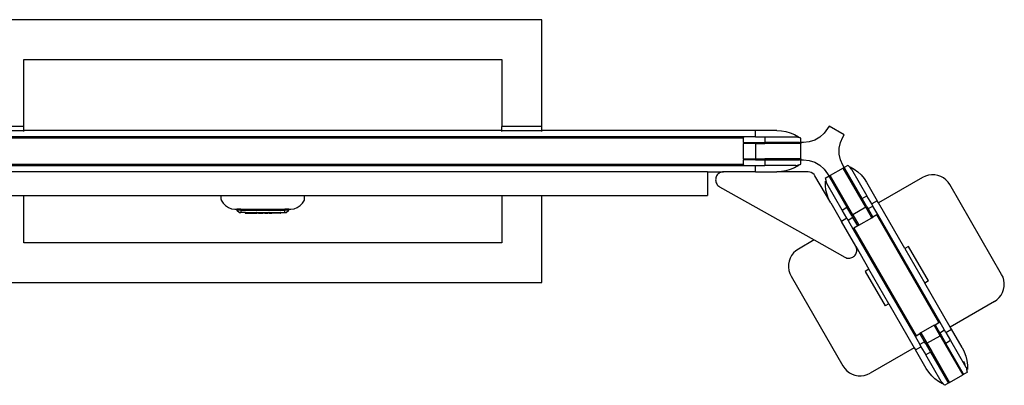
# Model space of a CAD drawing. Extents: x -7697 to 8873, y -6326 to 5459.
# Drawn here: x -4344 to -3109, y -1926 to -1467 of the extents above; entities that cross this region are included whole.
import ezdxf

# ---------------------------------------------------------------- set-up
doc = ezdxf.new("R2010")
doc.units = 0
doc.layers.get('0').update_dxf_attribs({"linetype": 'CONTINUOUS'})

msp = doc.modelspace()

# ---------------------------------------------------------------- linework, layer by layer
for p, q in [((-3689.4, -1467), (-4389.4, -1467)), ((-3689.4, -1601), (-3689.4, -1467)), ((-4339.4, -1517), (-3739.4, -1517)), ((-4339.4, -1601), (-4339.4, -1517)), ((-3739.4, -1517), (-3739.4, -1601)), ((-4339.4, -1601), (-4389.4, -1601)), ((-4339.4, -1606), (-4339.4, -1601)), ((-3739.4, -1606), (-3739.4, -1601)), ((-3689.4, -1601), (-3739.4, -1601)), ((-3689.4, -1606), (-3689.4, -1601)), ((-3330.7, -1603.5), (-3335, -1609.4)), ((-3329, -1600.5), (-3330.7, -1603.5)), ((-3309.9, -1611.5), (-3329, -1600.5)), ((-4389.4, -1606), (-4339.4, -1606)), ((-4339.4, -1614), (-4389.4, -1614)), ((-4339.4, -1614.6), (-4389.4, -1614.6)), ((-4389.4, -1614.7), (-4339.4, -1614.7)), ((-4339.4, -1615.6), (-4389.4, -1615.6)), ((-4339.4, -1607.3), (-4339.4, -1606)), ((-3739.4, -1606), (-4339.4, -1606)), ((-4339.4, -1614.6), (-4339.4, -1614)), ((-3739.4, -1614), (-4339.4, -1614)), ((-4339.4, -1614.7), (-4339.4, -1614.6)), ((-3739.4, -1614.6), (-4339.4, -1614.6)), ((-4339.4, -1615.6), (-4339.4, -1614.7)), ((-4339.4, -1614.7), (-3739.4, -1614.7)), ((-3739.4, -1615.6), (-4339.4, -1615.6)), ((-3739.4, -1607.3), (-3739.4, -1606)), ((-3739.4, -1606), (-3689.4, -1606)), ((-3739.4, -1614), (-3739.4, -1614.6)), ((-3689.4, -1614), (-3739.4, -1614)), ((-3739.4, -1614.6), (-3739.4, -1614.7)), ((-3689.4, -1614.6), (-3739.4, -1614.6)), ((-3739.4, -1614.7), (-3739.4, -1615.6)), ((-3739.4, -1614.7), (-3689.4, -1614.7)), ((-3689.4, -1615.6), (-3739.4, -1615.6)), ((-3421.4, -1606), (-3689.4, -1606)), ((-3689.4, -1607.3), (-3689.4, -1606)), ((-3689.4, -1614.6), (-3689.4, -1614)), ((-3436.4, -1614), (-3689.4, -1614)), ((-3689.4, -1614.7), (-3689.4, -1614.6)), ((-3436.4, -1614.6), (-3689.4, -1614.6)), ((-3689.4, -1615.6), (-3689.4, -1614.7)), ((-3689.4, -1614.7), (-3436.4, -1614.7)), ((-3436.4, -1615.6), (-3689.4, -1615.6)), ((-3436.4, -1614.6), (-3436.4, -1614)), ((-3421.4, -1614), (-3436.4, -1614)), ((-3436.4, -1614.6), (-3436.4, -1614.7)), ((-3436.4, -1615.6), (-3436.4, -1614.7)), ((-3436.4, -1621), (-3436.4, -1615.6)), ((-3394.5, -1606), (-3421.4, -1606)), ((-3421.4, -1614), (-3421.4, -1606)), ((-3421.4, -1614), (-3409.4, -1614)), ((-3409.4, -1614), (-3409.4, -1621)), ((-3409.4, -1614), (-3370.9, -1614)), ((-3394.5, -1606), (-3388.8, -1606.3)), ((-3388.8, -1606.3), (-3383.1, -1607.3)), ((-3383.1, -1607.3), (-3377.6, -1608.9)), ((-3377.6, -1608.9), (-3372.4, -1611.2)), ((-3372.4, -1611.2), (-3367.4, -1614)), ((-3370.9, -1614), (-3370.8, -1614)), ((-3370.8, -1614), (-3368.1, -1614.6)), ((-3370.8, -1614), (-3370, -1614)), ((-3370, -1614), (-3367.4, -1614)), ((-3368.1, -1614.6), (-3368, -1614.6)), ((-3368.1, -1614.6), (-3368.1, -1614.6)), ((-3367.9, -1614.6), (-3368, -1614.6)), ((-3368, -1614.6), (-3368, -1614.6)), ((-3367.9, -1614.6), (-3367.9, -1614.7)), ((-3367.2, -1614.8), (-3367.9, -1614.7)), ((-3366.5, -1615), (-3367.2, -1614.8)), ((-3365.8, -1615.2), (-3366.5, -1615)), ((-3365.1, -1615.4), (-3365.8, -1615.2)), ((-3364.4, -1615.6), (-3365.1, -1615.4)), ((-3364.4, -1621), (-3364.4, -1615.6)), ((-3346.8, -1618), (-3353.7, -1620.2)), ((-3340.4, -1614.3), (-3346.8, -1618)), ((-3335, -1609.4), (-3340.4, -1614.3)), ((-3314.6, -1621.2), (-3311.6, -1614.5)), ((-3311.6, -1614.5), (-3309.9, -1611.5)), ((-3436.4, -1621), (-3421.4, -1621)), ((-3436.4, -1621), (-3436.4, -1622.5)), ((-3436.4, -1641.5), (-3436.4, -1622.5)), ((-3421.4, -1622.5), (-3436.4, -1622.5)), ((-3421.4, -1621), (-3409.4, -1621)), ((-3421.4, -1622.5), (-3421.4, -1621)), ((-3421.4, -1622.5), (-3421.4, -1641.5)), ((-3421.4, -1622.5), (-3409.4, -1622.5)), ((-3409.4, -1621), (-3409.4, -1621.4)), ((-3365.9, -1621), (-3409.4, -1621)), ((-3409.4, -1622.1), (-3409.4, -1622.5)), ((-3364.4, -1622.5), (-3409.4, -1622.5)), ((-3365.9, -1621), (-3365.7, -1621)), ((-3365.7, -1621), (-3365.5, -1621.1)), ((-3365.5, -1621.1), (-3365.3, -1621.2)), ((-3365.3, -1621.2), (-3365.1, -1621.3)), ((-3365.1, -1621.3), (-3364.9, -1621.4)), ((-3364.9, -1621.4), (-3364.7, -1621.6)), ((-3364.7, -1621.6), (-3364.6, -1621.8)), ((-3364.6, -1621.8), (-3364.5, -1622)), ((-3364.4, -1621), (-3364.5, -1622.3)), ((-3364.5, -1622), (-3364.5, -1622.3)), ((-3364.5, -1622.3), (-3364.4, -1622.5)), ((-3361, -1621), (-3364.4, -1621)), ((-3364.4, -1641.5), (-3364.4, -1622.5)), ((-3353.7, -1620.2), (-3361, -1621)), ((-3316.1, -1628.3), (-3314.6, -1621.2)), ((-3316.1, -1635.7), (-3316.1, -1628.3)), ((-3436.4, -1641.5), (-3421.4, -1641.5)), ((-3436.4, -1641.5), (-3436.4, -1643)), ((-3421.4, -1643), (-3436.4, -1643)), ((-3436.4, -1648.4), (-3436.4, -1643)), ((-3421.4, -1641.5), (-3409.4, -1641.5)), ((-3421.4, -1643), (-3421.4, -1641.5)), ((-3421.4, -1643), (-3409.4, -1643)), ((-3409.4, -1641.5), (-3409.4, -1641.7)), ((-3364.4, -1641.5), (-3409.4, -1641.5)), ((-3409.4, -1641.9), (-3409.4, -1641.9)), ((-3409.4, -1642.2), (-3409.4, -1642.5)), ((-3409.4, -1642.8), (-3409.4, -1643)), ((-3409.4, -1643), (-3409.4, -1650)), ((-3409.4, -1643), (-3365.9, -1643)), ((-3365.7, -1643), (-3365.9, -1643)), ((-3365.5, -1642.9), (-3365.7, -1643)), ((-3365.3, -1642.8), (-3365.5, -1642.9)), ((-3365.1, -1642.7), (-3365.3, -1642.8)), ((-3364.9, -1642.6), (-3365.1, -1642.7)), ((-3364.9, -1642.6), (-3364.7, -1642.4)), ((-3364.6, -1642.2), (-3364.7, -1642.4)), ((-3364.5, -1642), (-3364.6, -1642.2)), ((-3364.4, -1641.5), (-3364.5, -1641.7)), ((-3364.5, -1641.7), (-3364.5, -1642)), ((-3364.5, -1641.7), (-3364.4, -1643)), ((-3364.4, -1648.4), (-3364.4, -1643)), ((-3364.4, -1643), (-3361, -1643)), ((-3361, -1643), (-3353.7, -1643.8)), ((-3314.6, -1642.8), (-3316.1, -1635.7)), ((-3311.6, -1649.5), (-3314.6, -1642.8)), ((-4642.4, -1648.4), (-3436.4, -1648.4)), ((-4642.4, -1650), (-3436.4, -1650)), ((-4339.4, -1649.3), (-4389.4, -1649.3)), ((-4389.4, -1649.4), (-4339.4, -1649.4)), ((-4339.4, -1649.4), (-4339.4, -1649.3)), ((-3739.4, -1649.3), (-4339.4, -1649.3)), ((-4339.4, -1649.4), (-3739.4, -1649.4)), ((-3739.4, -1649.3), (-3739.4, -1649.4)), ((-3689.4, -1649.3), (-3739.4, -1649.3)), ((-3739.4, -1649.4), (-3689.4, -1649.4)), ((-3689.4, -1649.4), (-3689.4, -1649.3)), ((-3436.4, -1649.3), (-3689.4, -1649.3)), ((-3689.4, -1649.4), (-3436.4, -1649.4)), ((-3436.4, -1649.3), (-3436.4, -1648.4)), ((-3436.4, -1649.3), (-3436.4, -1649.4)), ((-3436.4, -1650), (-3436.4, -1649.4)), ((-3436.4, -1650), (-3421.4, -1650)), ((-3421.4, -1650), (-3409.4, -1650)), ((-3421.4, -1658), (-3421.4, -1650)), ((-3370.9, -1650), (-3409.4, -1650)), ((-3377.6, -1655.1), (-3383.1, -1656.7)), ((-3372.4, -1652.8), (-3377.6, -1655.1)), ((-3367.4, -1650), (-3372.4, -1652.8)), ((-3370.8, -1650), (-3370.9, -1650)), ((-3370.8, -1650), (-3368.1, -1649.4)), ((-3370.8, -1650), (-3370, -1650)), ((-3370, -1650), (-3367.4, -1650)), ((-3368.1, -1649.4), (-3368, -1649.4)), ((-3368.1, -1649.4), (-3368.1, -1649.4)), ((-3367.9, -1649.4), (-3368, -1649.4)), ((-3368, -1649.4), (-3368, -1649.4)), ((-3367.9, -1649.3), (-3367.2, -1649.2)), ((-3367.9, -1649.4), (-3367.9, -1649.3)), ((-3367.2, -1649.2), (-3366.5, -1649)), ((-3366.5, -1649), (-3365.8, -1648.8)), ((-3365.8, -1648.8), (-3365.1, -1648.6)), ((-3365.1, -1648.6), (-3364.4, -1648.4)), ((-3353.7, -1643.8), (-3346.8, -1646)), ((-3346.8, -1646), (-3340.4, -1649.7)), ((-3340.4, -1649.7), (-3335, -1654.6)), ((-3335, -1654.6), (-3330.7, -1660.5)), ((-3311.2, -1653.2), (-3327.7, -1662.7)), ((-3309.9, -1652.5), (-3311.6, -1649.5)), ((-3311.2, -1653.2), (-3311, -1653.1)), ((-3282.8, -1702.5), (-3311.2, -1653.2)), ((-3311, -1653.1), (-3309.9, -1652.5)), ((-3311, -1653.1), (-3310.8, -1653.1)), ((-3310.8, -1653.1), (-3310.5, -1653)), ((-3310.5, -1653), (-3310.3, -1653)), ((-3310.3, -1653), (-3310.1, -1653.1)), ((-3310.1, -1653.1), (-3309.9, -1653.2)), ((-3305.2, -1649.8), (-3309.9, -1652.5)), ((-3309.9, -1653.2), (-3309.6, -1653.3)), ((-3309.6, -1653.3), (-3309.5, -1653.4)), ((-3309.5, -1653.4), (-3309.3, -1653.6)), ((-3309.3, -1653.6), (-3309.2, -1653.8)), ((-3287.4, -1691.4), (-3309.2, -1653.8)), ((-3304.7, -1650.3), (-3305.2, -1649.8)), ((-3304.2, -1650.7), (-3304.7, -1650.3)), ((-3303.7, -1651.2), (-3304.2, -1650.7)), ((-3303.2, -1651.8), (-3303.7, -1651.2)), ((-3302.7, -1652.3), (-3303.2, -1651.8)), ((-3302.7, -1652.3), (-3302.7, -1652.3)), ((-3302.7, -1652.3), (-3302.6, -1652.3)), ((-3302.6, -1652.4), (-3302.6, -1652.3)), ((-3302.6, -1652.4), (-3302.6, -1652.4)), ((-3302.6, -1652.4), (-3302.5, -1652.5)), ((-3300.7, -1654.5), (-3302.5, -1652.5)), ((-3302.4, -1651.5), (-3297.4, -1654.4)), ((-3301.1, -1653.8), (-3302.4, -1651.5)), ((-3301.1, -1653.8), (-3300.7, -1654.5)), ((-3300.6, -1654.6), (-3300.7, -1654.5)), ((-3300.6, -1654.6), (-3281.4, -1687.9)), ((-3297.4, -1654.4), (-3292.9, -1657.9)), ((-3481.3, -1658), (-4569.4, -1658)), ((-3481.3, -1658), (-3461.3, -1658)), ((-3481.3, -1658), (-3481.3, -1687.5)), ((-3471.2, -1666.8), (-3471.3, -1668.1)), ((-3471, -1665.5), (-3471.2, -1666.8)), ((-3470.5, -1664.2), (-3471, -1665.5)), ((-3470, -1663), (-3470.5, -1664.2)), ((-3469.2, -1661.9), (-3470, -1663)), ((-3468.4, -1660.9), (-3469.2, -1661.9)), ((-3467.4, -1660.1), (-3468.4, -1660.9)), ((-3466.3, -1659.3), (-3467.4, -1660.1)), ((-3465.1, -1658.8), (-3466.3, -1659.3)), ((-3463.9, -1658.3), (-3465.1, -1658.8)), ((-3462.6, -1658.1), (-3463.9, -1658.3)), ((-3461.3, -1658), (-3462.6, -1658.1)), ((-3421.4, -1658), (-3461.3, -1658)), ((-3421.4, -1658), (-3394.5, -1658)), ((-3388.8, -1657.7), (-3394.5, -1658)), ((-3355.2, -1658), (-3394.5, -1658)), ((-3383.1, -1656.7), (-3388.8, -1657.7)), ((-3353.1, -1658.2), (-3355.2, -1658)), ((-3351.2, -1658.9), (-3353.1, -1658.2)), ((-3349.3, -1659.9), (-3351.2, -1658.9)), ((-3347.8, -1661.3), (-3349.3, -1659.9)), ((-3346.6, -1663), (-3347.8, -1661.3)), ((-3326.9, -1697), (-3346.6, -1663)), ((-3329, -1663.5), (-3333.7, -1666.2)), ((-3333.7, -1666.2), (-3333.5, -1666.9)), ((-3333.5, -1666.9), (-3333.3, -1667.6)), ((-3333.3, -1667.6), (-3333.1, -1668.2)), ((-3330.7, -1660.5), (-3329, -1663.5)), ((-3329, -1663.5), (-3327.9, -1662.9)), ((-3328.4, -1663.6), (-3328.3, -1663.4)), ((-3328.4, -1663.9), (-3328.4, -1663.6)), ((-3328.4, -1664.1), (-3328.4, -1663.9)), ((-3328.4, -1664.3), (-3328.4, -1664.1)), ((-3328.3, -1664.6), (-3328.4, -1664.3)), ((-3328.3, -1663.4), (-3328.2, -1663.2)), ((-3328.2, -1664.8), (-3328.3, -1664.6)), ((-3328.2, -1663.2), (-3328, -1663)), ((-3328.2, -1664.8), (-3306.5, -1702.4)), ((-3328, -1663), (-3327.9, -1662.9)), ((-3327.9, -1662.9), (-3327.7, -1662.7)), ((-3299.2, -1712), (-3327.7, -1662.7)), ((-3292.9, -1657.9), (-3288.7, -1661.8)), ((-3288.7, -1661.8), (-3285, -1666.2)), ((-3285, -1666.2), (-3281.9, -1671)), ((-3211.5, -1664.9), (-3267, -1696.9)), ((-3208, -1663.2), (-3211.5, -1664.9)), ((-3204.2, -1662.1), (-3208, -1663.2)), ((-3200.3, -1661.6), (-3204.2, -1662.1)), ((-3196.4, -1661.7), (-3200.3, -1661.6)), ((-3192.6, -1662.4), (-3196.4, -1661.7)), ((-3188.9, -1663.7), (-3192.6, -1662.4)), ((-3185.4, -1665.6), (-3188.9, -1663.7)), ((-3182.3, -1668), (-3185.4, -1665.6)), ((-3471.3, -1668.1), (-3471.2, -1669.4)), ((-3471.2, -1669.4), (-3470.9, -1670.7)), ((-3470.9, -1670.7), (-3470.5, -1671.9)), ((-3470.5, -1671.9), (-3469.9, -1673.1)), ((-3469.9, -1673.1), (-3469.2, -1674.2)), ((-3469.2, -1674.2), (-3468.3, -1675.1)), ((-3468.3, -1675.1), (-3467.3, -1676)), ((-3467.3, -1676), (-3466.2, -1676.7)), ((-3466.2, -1676.7), (-3347.6, -1743.4)), ((-3333.5, -1675.2), (-3333.6, -1669.5)), ((-3332.2, -1671.8), (-3333.6, -1669.5)), ((-3332.8, -1680.9), (-3333.5, -1675.2)), ((-3333.1, -1668.2), (-3332.9, -1668.9)), ((-3332.9, -1668.9), (-3332.8, -1669.6)), ((-3332.7, -1669.7), (-3332.8, -1669.6)), ((-3332.7, -1669.7), (-3332.7, -1669.7)), ((-3332.7, -1669.7), (-3332.7, -1669.8)), ((-3332.7, -1669.8), (-3332.7, -1669.8)), ((-3332.7, -1669.8), (-3332.7, -1669.8)), ((-3331.8, -1672.5), (-3332.7, -1669.8)), ((-3331.8, -1672.5), (-3332.2, -1671.8)), ((-3331.8, -1672.5), (-3331.8, -1672.6)), ((-3312.6, -1705.9), (-3331.8, -1672.6)), ((-3281.9, -1671), (-3268.5, -1694.3)), ((-3179.6, -1670.8), (-3182.3, -1668)), ((-3177.4, -1674), (-3179.6, -1670.8)), ((-3112.4, -1786.6), (-3177.4, -1674)), ((-4389.4, -1687.5), (-4339.4, -1687.5)), ((-4339.4, -1747), (-4339.4, -1687.5)), ((-4339.4, -1687.5), (-4091.9, -1687.5)), ((-4091.9, -1687.5), (-4091.9, -1692.3)), ((-4091.9, -1687.5), (-3986.9, -1687.5)), ((-4091.9, -1692.3), (-4091.8, -1692.5)), ((-3986.9, -1692.3), (-3986.9, -1687.5)), ((-3986.9, -1687.5), (-3739.4, -1687.5)), ((-3986.9, -1692.5), (-3986.9, -1692.3)), ((-3739.4, -1687.5), (-3739.4, -1747)), ((-3739.4, -1687.5), (-3689.4, -1687.5)), ((-3689.4, -1797), (-3689.4, -1687.5)), ((-3689.4, -1687.5), (-3481.3, -1687.5)), ((-3331.5, -1686.5), (-3332.8, -1680.9)), ((-3329.5, -1691.9), (-3331.5, -1686.5)), ((-3326.9, -1697), (-3329.5, -1691.9)), ((-3288.6, -1692), (-3288.1, -1691.8)), ((-3287.9, -1691.6), (-3287.8, -1691.6)), ((-3287.7, -1691.5), (-3287.4, -1691.4)), ((-3287.4, -1691.4), (-3281.4, -1687.9)), ((-3281.5, -1701.8), (-3287.4, -1691.4)), ((-3275.4, -1698.3), (-3281.4, -1687.9)), ((-4091.8, -1692.5), (-4091.8, -1692.8)), ((-4091.8, -1692.8), (-4091.7, -1693.1)), ((-4091.7, -1693.1), (-4091.6, -1693.4)), ((-4091.6, -1693.4), (-4091.5, -1693.6)), ((-4091.5, -1693.6), (-4089.2, -1697.2)), ((-4089.2, -1697.2), (-4086.2, -1700.3)), ((-4086.2, -1700.3), (-4082.6, -1702.6)), ((-4082.6, -1702.6), (-4078.6, -1704.2)), ((-4078.6, -1704.2), (-4074.4, -1705)), ((-4004.3, -1705), (-4000.1, -1704.2)), ((-4000.1, -1704.2), (-3996.1, -1702.6)), ((-3996.1, -1702.6), (-3992.6, -1700.3)), ((-3992.6, -1700.3), (-3989.6, -1697.2)), ((-3989.6, -1697.2), (-3987.2, -1693.6)), ((-3987.2, -1693.6), (-3987.1, -1693.4)), ((-3987.1, -1693.4), (-3987, -1693.1)), ((-3987, -1693.1), (-3986.9, -1692.8)), ((-3986.9, -1692.8), (-3986.9, -1692.5)), ((-3326.9, -1697), (-3313.5, -1720.3)), ((-3312.6, -1705.9), (-3306.5, -1702.4)), ((-3300.5, -1712.8), (-3306.5, -1702.4)), ((-3306.1, -1702.2), (-3305.6, -1701.8)), ((-3282.8, -1702.5), (-3299.2, -1712)), ((-3282.8, -1702.5), (-3281.5, -1701.8)), ((-3275.3, -1715.5), (-3282.8, -1702.5)), ((-3281.5, -1701.8), (-3279.9, -1704.4)), ((-3280.5, -1704.7), (-3280.7, -1704.8)), ((-3279.9, -1704.4), (-3280.2, -1704.5)), ((-3273.9, -1700.9), (-3279.9, -1704.4)), ((-3279.9, -1704.4), (-3274, -1714.8)), ((-3268.5, -1694.3), (-3275.4, -1698.3)), ((-3273.9, -1700.9), (-3275.4, -1698.3)), ((-3267.9, -1711.3), (-3273.9, -1700.9)), ((-3267, -1696.9), (-3268.5, -1694.3)), ((-3233.9, -1754.2), (-3267, -1696.9)), ((-4074.4, -1705), (-4074.4, -1705)), ((-4074.4, -1705), (-4074.3, -1705)), ((-4074.3, -1705), (-4071.9, -1705)), ((-4071.9, -1706), (-4071.9, -1705)), ((-4066.9, -1705), (-4071.9, -1705)), ((-4071.9, -1706), (-4071.8, -1706)), ((-4071.8, -1706), (-4068.8, -1709)), ((-4066.9, -1706), (-4071.8, -1706)), ((-4068.8, -1709), (-4066.9, -1709)), ((-4066.9, -1705), (-4066.9, -1706)), ((-4066.9, -1705), (-4011.9, -1705)), ((-4066.9, -1706), (-4011.9, -1706)), ((-4066.9, -1706), (-4066.9, -1709)), ((-4061.9, -1709), (-4066.9, -1709)), ((-4061.9, -1709.2), (-4061.9, -1709)), ((-4061.3, -1709), (-4061.9, -1709)), ((-4061.9, -1709.2), (-4061.8, -1709.3)), ((-4061.8, -1709.3), (-4061.8, -1709.4)), ((-4061.7, -1709.6), (-4061.8, -1709.4)), ((-4061.7, -1709.6), (-4061.6, -1709.7)), ((-4061.5, -1709.8), (-4061.6, -1709.7)), ((-4061.5, -1709.8), (-4061.3, -1709.9)), ((-4061.3, -1709), (-4061.2, -1709)), ((-4061.3, -1709), (-4061.1, -1709.1)), ((-4061.3, -1709.9), (-4061.2, -1709.9)), ((-4061.2, -1709), (-4061, -1709)), ((-4061.1, -1709.1), (-4061.2, -1709)), ((-4061.2, -1709), (-4061.1, -1709.1)), ((-4061, -1710), (-4061.2, -1709.9)), ((-4061.1, -1709.1), (-4061, -1709)), ((-4061.1, -1709.1), (-4061, -1709)), ((-4061.1, -1709.1), (-4061, -1709)), ((-4061, -1709), (-4060.9, -1709)), ((-4061, -1710), (-4060.9, -1710)), ((-4060.9, -1709), (-4047.9, -1709)), ((-4060.9, -1709), (-4060.9, -1709.2)), ((-4060.9, -1709.2), (-4060.9, -1709.3)), ((-4060.9, -1709.2), (-4060.9, -1709.4)), ((-4060.9, -1709.2), (-4060.9, -1709.3)), ((-4060.9, -1709.2), (-4060.9, -1709.2)), ((-4060.9, -1709.2), (-4060.9, -1709.3)), ((-4060.9, -1709.2), (-4060.9, -1709.2)), ((-4060.9, -1709.2), (-4060.9, -1709.2)), ((-4060.9, -1709.3), (-4060.9, -1709.4)), ((-4060.9, -1709.4), (-4060.9, -1710)), ((-4060.9, -1710), (-4056.6, -1710)), ((-4059.9, -1709.2), (-4059.9, -1709.6)), ((-4059.9, -1709.7), (-4059.9, -1709.9)), ((-4058.7, -1709.2), (-4058.7, -1709.6)), ((-4058.7, -1709.7), (-4058.7, -1709.9)), ((-4056.6, -1709.2), (-4056.6, -1709.6)), ((-4056.6, -1709.7), (-4056.5, -1709.8)), ((-4056.6, -1709.7), (-4056.6, -1709.9)), ((-4056.2, -1709.9), (-4056.6, -1710)), ((-4056.5, -1709.8), (-4056.3, -1709.9)), ((-4056.3, -1709.9), (-4056.2, -1709.9)), ((-4056, -1710), (-4056.2, -1709.9)), ((-4056, -1710), (-4055.9, -1710)), ((-4055.9, -1710), (-4047.9, -1710)), ((-4052.8, -1709.6), (-4052.8, -1709.2)), ((-4052.8, -1709.9), (-4052.8, -1709.7)), ((-4050.7, -1709.2), (-4050.7, -1709.6)), ((-4050.7, -1709.7), (-4050.7, -1709.9)), ((-4049.6, -1709.2), (-4049.6, -1709.4)), ((-4049.6, -1709.7), (-4049.6, -1709.8)), ((-4049.5, -1709.2), (-4049.5, -1709.6)), ((-4049.5, -1709.7), (-4049.5, -1709.9)), ((-4047.9, -1709), (-4047.7, -1709)), ((-4047.9, -1709.2), (-4047.9, -1709)), ((-4047.9, -1709.3), (-4047.9, -1709.2)), ((-4047.9, -1709.4), (-4047.8, -1709.2)), ((-4047.8, -1709.2), (-4047.9, -1709.3)), ((-4047.8, -1709.2), (-4047.9, -1709.2)), ((-4047.9, -1709.3), (-4047.8, -1709.2)), ((-4047.8, -1709.2), (-4047.9, -1709.2)), ((-4047.8, -1709.2), (-4047.9, -1709.2)), ((-4047.9, -1709.4), (-4047.9, -1709.3)), ((-4047.9, -1709.4), (-4047.9, -1709.9)), ((-4047.9, -1710), (-4047.9, -1709.9)), ((-4047.7, -1710), (-4047.9, -1710)), ((-4047.7, -1709), (-4047.6, -1709)), ((-4047.6, -1709.1), (-4047.7, -1709)), ((-4047.6, -1709.1), (-4047.7, -1709)), ((-4047.6, -1709.1), (-4047.7, -1709)), ((-4047.7, -1710), (-4047.6, -1709.9)), ((-4047.7, -1710), (-4047.5, -1710)), ((-4047.6, -1709), (-4047.4, -1709)), ((-4047.6, -1709.1), (-4047.4, -1709)), ((-4047.6, -1709.1), (-4047.6, -1709)), ((-4047.6, -1709.1), (-4047.6, -1709)), ((-4047.6, -1709.9), (-4047.4, -1709.9)), ((-4047.5, -1710), (-4047.3, -1710)), ((-4046.9, -1709), (-4047.4, -1709)), ((-4047.3, -1709.8), (-4047.4, -1709.9)), ((-4047.3, -1709.2), (-4047.3, -1709.3)), ((-4047.3, -1709.8), (-4047.2, -1709.7)), ((-4047.3, -1710), (-4047.3, -1710)), ((-4047.3, -1710), (-4047.1, -1710)), ((-4047.1, -1709.6), (-4047.2, -1709.7)), ((-4047.1, -1709.2), (-4047.1, -1709.4)), ((-4047.1, -1709.6), (-4047, -1709.4)), ((-4047.1, -1709.8), (-4047.1, -1709.7)), ((-4047.1, -1710), (-4047.1, -1710)), ((-4046.7, -1710), (-4047.1, -1710)), ((-4047, -1709.4), (-4046.9, -1709.3)), ((-4046.9, -1709.2), (-4046.9, -1709)), ((-4046.9, -1709), (-4031.9, -1709)), ((-4046.9, -1709.2), (-4046.9, -1709.3)), ((-4044.6, -1710), (-4046.7, -1710)), ((-4044.6, -1709.2), (-4044.6, -1709.4)), ((-4044.6, -1709.8), (-4044.6, -1709.7)), ((-4044.6, -1710), (-4044.6, -1710)), ((-4044.6, -1710), (-4041.9, -1710)), ((-4041.9, -1709.2), (-4041.9, -1709.4)), ((-4041.9, -1709.7), (-4041.9, -1709.8)), ((-4041.9, -1710), (-4041.9, -1710)), ((-4041.9, -1710), (-4041.8, -1710)), ((-4041.8, -1710), (-4039.8, -1710)), ((-4039.8, -1710), (-4039.4, -1710)), ((-4039.4, -1709.1), (-4039.4, -1709.4)), ((-4039.4, -1709.8), (-4039.4, -1709.7)), ((-4039.4, -1710), (-4039.4, -1710)), ((-4039, -1710), (-4039.4, -1710)), ((-4036.9, -1710), (-4039, -1710)), ((-4036.9, -1709.1), (-4036.9, -1709.4)), ((-4036.9, -1709.8), (-4036.9, -1709.7)), ((-4036.9, -1710), (-4036.9, -1710)), ((-4036.9, -1710), (-4033.1, -1710)), ((-4033.1, -1709.1), (-4033.1, -1709.4)), ((-4033.1, -1709.7), (-4033.1, -1709.8)), ((-4033.1, -1710), (-4033.1, -1710)), ((-4033.1, -1710), (-4033.1, -1710)), ((-4031.4, -1710), (-4033.1, -1710)), ((-4031.9, -1709.2), (-4031.9, -1709)), ((-4031.3, -1709), (-4031.9, -1709)), ((-4031.9, -1709.2), (-4031.8, -1709.3)), ((-4031.8, -1709.4), (-4031.8, -1709.3)), ((-4031.7, -1709.6), (-4031.8, -1709.4)), ((-4031.7, -1709.6), (-4031.6, -1709.7)), ((-4031.5, -1709.8), (-4031.6, -1709.7)), ((-4031.5, -1709.8), (-4031.3, -1709.9)), ((-4031.4, -1709.3), (-4031.4, -1709.1)), ((-4031.4, -1710), (-4031.2, -1709.9)), ((-4031.4, -1710), (-4031.4, -1710)), ((-4031.4, -1710), (-4031.4, -1710)), ((-4031.3, -1709), (-4031.2, -1709)), ((-4031.3, -1709), (-4031.1, -1709.1)), ((-4031.2, -1709.9), (-4031.3, -1709.9)), ((-4031.2, -1709), (-4031, -1709)), ((-4031.1, -1709.1), (-4031.2, -1709)), ((-4031.2, -1709), (-4031.1, -1709.1)), ((-4031.2, -1709.9), (-4031, -1710)), ((-4031, -1709), (-4031.1, -1709.1)), ((-4031.1, -1709.1), (-4031, -1709)), ((-4031.1, -1709.1), (-4031, -1709)), ((-4031, -1709), (-4030.9, -1709)), ((-4031, -1710), (-4030.9, -1710)), ((-4030.9, -1709), (-4017.9, -1709)), ((-4030.9, -1709), (-4030.9, -1709.2)), ((-4030.9, -1709.2), (-4030.9, -1709.3)), ((-4030.9, -1709.2), (-4030.9, -1709.3)), ((-4030.9, -1709.2), (-4030.9, -1709.4)), ((-4030.9, -1709.2), (-4030.9, -1709.2)), ((-4030.9, -1709.2), (-4030.9, -1709.2)), ((-4030.9, -1709.2), (-4030.9, -1709.3)), ((-4030.9, -1709.2), (-4030.9, -1709.2)), ((-4030.9, -1709.3), (-4030.9, -1709.4)), ((-4030.9, -1709.4), (-4030.9, -1710)), ((-4030.9, -1710), (-4030.6, -1710)), ((-4030.9, -1710), (-4030.9, -1710)), ((-4030.6, -1709.2), (-4030.6, -1709.4)), ((-4030.6, -1709.8), (-4030.6, -1709.7)), ((-4030.6, -1710), (-4030.6, -1710)), ((-4030.2, -1710), (-4030.6, -1710)), ((-4030.2, -1710), (-4029.2, -1710)), ((-4029.2, -1709.2), (-4029.2, -1709.4)), ((-4029.2, -1709.6), (-4029.2, -1709.9)), ((-4029.2, -1709.9), (-4029.2, -1710)), ((-4029.2, -1710), (-4028.1, -1710)), ((-4028.1, -1709.2), (-4028.1, -1709.4)), ((-4028.1, -1709.8), (-4028.1, -1709.7)), ((-4028.1, -1710), (-4028.1, -1710)), ((-4028, -1710), (-4028.1, -1710)), ((-4028, -1709.2), (-4028, -1709.4)), ((-4028, -1709.6), (-4028, -1709.9)), ((-4028, -1709.9), (-4028, -1710)), ((-4026, -1710), (-4028, -1710)), ((-4026, -1709.4), (-4026, -1709.2)), ((-4026, -1709.9), (-4026, -1709.6)), ((-4026, -1710), (-4026, -1709.9)), ((-4022.1, -1710), (-4026, -1710)), ((-4022.1, -1709.2), (-4022.1, -1709.4)), ((-4022.1, -1709.6), (-4022.1, -1709.6)), ((-4022.1, -1709.6), (-4022.1, -1709.6)), ((-4022.1, -1709.6), (-4022.1, -1709.9)), ((-4022.1, -1709.9), (-4022.1, -1710)), ((-4020.1, -1710), (-4022.1, -1710)), ((-4022, -1709.4), (-4021.9, -1709.3)), ((-4021.9, -1709.3), (-4021.9, -1709.2)), ((-4020.1, -1709.2), (-4020.1, -1709.4)), ((-4020.1, -1709.6), (-4020.1, -1709.9)), ((-4020.1, -1709.9), (-4020.1, -1710)), ((-4018.9, -1710), (-4020.1, -1710)), ((-4018.9, -1709.2), (-4018.9, -1709.4)), ((-4018.9, -1709.6), (-4018.9, -1709.9)), ((-4018.9, -1709.9), (-4018.9, -1710)), ((-4017.9, -1710), (-4018.9, -1710)), ((-4017.9, -1709), (-4017.7, -1709)), ((-4017.9, -1709.2), (-4017.9, -1709)), ((-4017.9, -1709.3), (-4017.9, -1709.2)), ((-4017.9, -1709.4), (-4017.8, -1709.2)), ((-4017.8, -1709.2), (-4017.9, -1709.3)), ((-4017.8, -1709.2), (-4017.9, -1709.2)), ((-4017.9, -1709.3), (-4017.8, -1709.2)), ((-4017.8, -1709.2), (-4017.9, -1709.2)), ((-4017.8, -1709.2), (-4017.9, -1709.2)), ((-4017.9, -1709.4), (-4017.9, -1709.3)), ((-4017.9, -1709.4), (-4017.9, -1710)), ((-4017.7, -1710), (-4017.9, -1710)), ((-4017.7, -1709), (-4017.6, -1709)), ((-4017.6, -1709.1), (-4017.7, -1709)), ((-4017.6, -1709.1), (-4017.7, -1709)), ((-4017.6, -1709.1), (-4017.7, -1709)), ((-4017.7, -1710), (-4017.6, -1709.9)), ((-4017.6, -1709), (-4017.4, -1709)), ((-4017.6, -1709.1), (-4017.4, -1709)), ((-4017.6, -1709.1), (-4017.6, -1709)), ((-4017.6, -1709.1), (-4017.6, -1709)), ((-4017.6, -1709.9), (-4017.4, -1709.9)), ((-4016.9, -1709), (-4017.4, -1709)), ((-4017.3, -1709.8), (-4017.4, -1709.9)), ((-4017.3, -1709.8), (-4017.2, -1709.7)), ((-4017.1, -1709.6), (-4017.2, -1709.7)), ((-4017.1, -1709.6), (-4017, -1709.4)), ((-4017, -1709.4), (-4016.9, -1709.3)), ((-4016.9, -1709.2), (-4016.9, -1709)), ((-4016.9, -1709), (-4011.9, -1709)), ((-4016.9, -1709.2), (-4016.9, -1709.3)), ((-4011.9, -1706), (-4011.9, -1705)), ((-4006.9, -1705), (-4011.9, -1705)), ((-4011.9, -1709), (-4011.9, -1706)), ((-4006.9, -1706), (-4011.9, -1706)), ((-4011.9, -1709), (-4009.9, -1709)), ((-4009.9, -1709), (-4006.9, -1706)), ((-4006.9, -1706), (-4006.9, -1705)), ((-4006.9, -1705), (-4004.4, -1705)), ((-4006.9, -1706), (-4006.9, -1706)), ((-4004.3, -1705), (-4004.4, -1705)), ((-4004.4, -1705), (-4004.4, -1705)), ((-3306.6, -1716.3), (-3313.5, -1720.3)), ((-3306.6, -1716.3), (-3312.6, -1705.9)), ((-3306.6, -1716.3), (-3305.1, -1718.9)), ((-3299, -1715.4), (-3305.1, -1718.9)), ((-3299.2, -1712), (-3300.5, -1712.8)), ((-3299, -1715.4), (-3300.5, -1712.8)), ((-3299.2, -1712), (-3291.7, -1725)), ((-3298.9, -1715.3), (-3299, -1715.4)), ((-3293, -1725.8), (-3299, -1715.4)), ((-3298.5, -1715.1), (-3298.6, -1715.2)), ((-3298.1, -1714.9), (-3298.3, -1715)), ((-3291.7, -1725), (-3275.3, -1715.5)), ((-3280.8, -1704.9), (-3281, -1705)), ((-3275.3, -1715.5), (-3274, -1714.8)), ((-3269.2, -1712.1), (-3274, -1714.8)), ((-3268.5, -1711.6), (-3269.2, -1712.1)), ((-3191.2, -1847.2), (-3269.2, -1712.1)), ((-3268.5, -1711.6), (-3190.5, -1846.7)), ((-3268.4, -1711.6), (-3268.5, -1711.6)), ((-3267.9, -1711.3), (-3268.4, -1711.6)), ((-3190.4, -1846.7), (-3268.4, -1711.6)), ((-3189.9, -1846.4), (-3267.9, -1711.3)), ((-3295.5, -1751.4), (-3313.5, -1720.3)), ((-3305.1, -1718.9), (-3299.1, -1729.3)), ((-3298.5, -1729), (-3299.1, -1729.3)), ((-3299.1, -1729.3), (-3221.1, -1864.4)), ((-3298.5, -1728.9), (-3297.7, -1728.5)), ((-3220.5, -1864), (-3298.5, -1728.9)), ((-3298.5, -1728.9), (-3298.5, -1729)), ((-3298.5, -1729), (-3220.5, -1864.1)), ((-3293, -1725.8), (-3297.7, -1728.5)), ((-3297.7, -1728.5), (-3219.7, -1863.6)), ((-3291.7, -1725), (-3293, -1725.8)), ((-3739.4, -1747), (-4339.4, -1747)), ((-3347.6, -1743.4), (-3367.4, -1754.9)), ((-3347.6, -1743.4), (-3309.1, -1765.1)), ((-3295.5, -1751.4), (-3278.9, -1780.2)), ((-3295, -1752.5), (-3295.5, -1751.4)), ((-3294.5, -1753.8), (-3295, -1752.5)), ((-3294.3, -1755.1), (-3294.5, -1753.8)), ((-3229.1, -1751.5), (-3233.9, -1754.2)), ((-3233.9, -1754.2), (-3208.9, -1797.5)), ((-3204.1, -1794.8), (-3229.1, -1751.5)), ((-3377.8, -1766.4), (-3379.1, -1770.1)), ((-3375.9, -1762.9), (-3377.8, -1766.4)), ((-3373.5, -1759.8), (-3375.9, -1762.9)), ((-3370.7, -1757.1), (-3373.5, -1759.8)), ((-3367.4, -1754.9), (-3370.7, -1757.1)), ((-3309.1, -1765.1), (-3307.9, -1765.6)), ((-3307.9, -1765.6), (-3306.7, -1766.1)), ((-3306.7, -1766.1), (-3305.5, -1766.3)), ((-3305.5, -1766.3), (-3304.2, -1766.4)), ((-3304.2, -1766.4), (-3304.1, -1766.4)), ((-3304.1, -1766.4), (-3302.8, -1766.3)), ((-3302.8, -1766.3), (-3301.5, -1766)), ((-3301.5, -1766), (-3300.3, -1765.6)), ((-3300.3, -1765.6), (-3299.1, -1765)), ((-3299.1, -1765), (-3298.1, -1764.3)), ((-3298.1, -1764.3), (-3297.1, -1763.4)), ((-3297.1, -1763.4), (-3296.2, -1762.4)), ((-3296.2, -1762.4), (-3295.5, -1761.3)), ((-3295.5, -1761.3), (-3294.9, -1760.2)), ((-3294.9, -1760.2), (-3294.5, -1758.9)), ((-3294.5, -1758.9), (-3294.3, -1757.7)), ((-3294.2, -1756.4), (-3294.3, -1755.1)), ((-3294.3, -1757.7), (-3294.2, -1756.4)), ((-3379.8, -1773.9), (-3379.9, -1777.8)), ((-3379.9, -1777.8), (-3379.4, -1781.7)), ((-3379.1, -1770.1), (-3379.8, -1773.9)), ((-3379.4, -1781.7), (-3378.3, -1785.5)), ((-3378.3, -1785.5), (-3376.6, -1789)), ((-3376.6, -1789), (-3311.6, -1901.6)), ((-3278.9, -1780.2), (-3283.7, -1783)), ((-3283.7, -1783), (-3258.7, -1826.3)), ((-3253.9, -1823.5), (-3278.9, -1780.2)), ((-3110.7, -1790.2), (-3112.4, -1786.6)), ((-3109.6, -1793.9), (-3110.7, -1790.2)), ((-4389.4, -1797), (-3689.4, -1797)), ((-3204.1, -1794.8), (-3208.9, -1797.5)), ((-3177, -1852.8), (-3208.9, -1797.5)), ((-3109.9, -1805.6), (-3109.2, -1801.7)), ((-3109.1, -1797.8), (-3109.6, -1793.9)), ((-3109.2, -1801.7), (-3109.1, -1797.8)), ((-3118.3, -1818.5), (-3115.5, -1815.8)), ((-3115.5, -1815.8), (-3113.1, -1812.7)), ((-3113.1, -1812.7), (-3111.2, -1809.3)), ((-3111.2, -1809.3), (-3109.9, -1805.6)), ((-3253.9, -1823.5), (-3258.7, -1826.3)), ((-3253.9, -1823.5), (-3222, -1878.8)), ((-3121.5, -1820.8), (-3177, -1852.8)), ((-3121.5, -1820.8), (-3118.3, -1818.5)), ((-3197.2, -1850.6), (-3213.7, -1860.1)), ((-3197.2, -1850.6), (-3195.9, -1849.9)), ((-3189.7, -1863.6), (-3197.2, -1850.6)), ((-3195.9, -1849.9), (-3191.2, -1847.2)), ((-3195.9, -1849.9), (-3190, -1860.3)), ((-3191.2, -1847.2), (-3190.5, -1846.7)), ((-3190.4, -1846.7), (-3190.5, -1846.7)), ((-3190.4, -1846.7), (-3189.9, -1846.4)), ((-3183.9, -1856.8), (-3189.9, -1846.4)), ((-3175.5, -1855.4), (-3177, -1852.8)), ((-3221.1, -1864.4), (-3220.5, -1864.1)), ((-3221.1, -1864.4), (-3215.1, -1874.8)), ((-3220.5, -1864), (-3219.7, -1863.6)), ((-3220.5, -1864), (-3220.5, -1864.1)), ((-3219.7, -1863.6), (-3215, -1860.9)), ((-3213.7, -1860.1), (-3215, -1860.9)), ((-3209, -1871.3), (-3215, -1860.9)), ((-3213.7, -1860.1), (-3206.2, -1873.1)), ((-3206.2, -1873.1), (-3189.7, -1863.6)), ((-3190.3, -1860.5), (-3190.8, -1860.8)), ((-3190, -1860.3), (-3190.2, -1860.4)), ((-3183.9, -1856.8), (-3190, -1860.3)), ((-3190, -1860.3), (-3188.4, -1862.9)), ((-3189.7, -1863.6), (-3188.4, -1862.9)), ((-3189.7, -1863.6), (-3183.7, -1874)), ((-3188.4, -1862.9), (-3182.4, -1873.3)), ((-3182.4, -1859.4), (-3183.9, -1856.8)), ((-3182.4, -1859.4), (-3175.5, -1855.4)), ((-3182.4, -1859.4), (-3176.4, -1869.8)), ((-3162, -1878.6), (-3175.5, -1855.4)), ((-3220.5, -1881.4), (-3213.6, -1877.4)), ((-3209, -1871.3), (-3215.1, -1874.8)), ((-3215.1, -1874.8), (-3213.6, -1877.4)), ((-3213.6, -1877.4), (-3207.6, -1887.8)), ((-3208.9, -1871.2), (-3209, -1871.3)), ((-3207.5, -1873.9), (-3209, -1871.3)), ((-3208.6, -1871.1), (-3208.8, -1871.1)), ((-3208.1, -1870.7), (-3208.3, -1870.9)), ((-3206.2, -1873.1), (-3207.5, -1873.9)), ((-3207.5, -1873.9), (-3201.5, -1884.3)), ((-3206.2, -1873.1), (-3200.2, -1883.5)), ((-3183.4, -1873.8), (-3183.7, -1874)), ((-3183.7, -1874), (-3161.3, -1912.9)), ((-3183.1, -1873.6), (-3183.4, -1873.8)), ((-3182.6, -1873.3), (-3183.1, -1873.6)), ((-3182.4, -1873.3), (-3182.5, -1873.3)), ((-3176.4, -1869.8), (-3182.4, -1873.3)), ((-3160.7, -1910.9), (-3182.4, -1873.3)), ((-3176.4, -1869.8), (-3157.2, -1903.1)), ((-3222, -1878.8), (-3277.4, -1910.8)), ((-3222, -1878.8), (-3220.5, -1881.4)), ((-3207.1, -1904.6), (-3220.5, -1881.4)), ((-3201.5, -1884.3), (-3207.6, -1887.8)), ((-3188.3, -1921.1), (-3207.6, -1887.8)), ((-3201.1, -1884), (-3201.5, -1884.3)), ((-3201.5, -1884.3), (-3179.8, -1921.9)), ((-3200.6, -1883.7), (-3200.8, -1883.9)), ((-3200.2, -1883.5), (-3200.5, -1883.7)), ((-3200.2, -1883.5), (-3177.7, -1922.4)), ((-3162, -1878.6), (-3159.4, -1883.8)), ((-3159.4, -1883.8), (-3157.5, -1889.1)), ((-3157.5, -1889.1), (-3156.1, -1894.7)), ((-3311.6, -1901.6), (-3309.3, -1904.8)), ((-3160.1, -1895.7), (-3159.1, -1898)), ((-3159.1, -1898), (-3158.4, -1899.7)), ((-3156.1, -1894.7), (-3155.4, -1900.4)), ((-3155.4, -1900.4), (-3155.4, -1906.1)), ((-3309.3, -1904.8), (-3306.6, -1907.7)), ((-3306.6, -1907.7), (-3303.5, -1910.1)), ((-3303.5, -1910.1), (-3300.1, -1912)), ((-3300.1, -1912), (-3296.4, -1913.3)), ((-3296.4, -1913.3), (-3292.5, -1914)), ((-3292.5, -1914), (-3288.6, -1914.1)), ((-3288.6, -1914.1), (-3284.7, -1913.6)), ((-3284.7, -1913.6), (-3281, -1912.5)), ((-3281, -1912.5), (-3277.4, -1910.8)), ((-3203.9, -1909.4), (-3207.1, -1904.6)), ((-3200.2, -1913.8), (-3203.9, -1909.4)), ((-3196.1, -1917.8), (-3200.2, -1913.8)), ((-3177.7, -1922.4), (-3161.3, -1912.9)), ((-3161.1, -1912.8), (-3161.3, -1912.9)), ((-3155.3, -1909.5), (-3161.1, -1912.8)), ((-3160.9, -1912.6), (-3161.1, -1912.8)), ((-3160.8, -1912.4), (-3160.9, -1912.6)), ((-3160.7, -1912.2), (-3160.8, -1912.4)), ((-3160.7, -1910.9), (-3160.6, -1911.1)), ((-3160.6, -1912), (-3160.7, -1912.2)), ((-3160.6, -1911.1), (-3160.6, -1911.3)), ((-3160.6, -1911.3), (-3160.5, -1911.5)), ((-3160.5, -1911.8), (-3160.6, -1912)), ((-3160.5, -1911.5), (-3160.5, -1911.8)), ((-3157.2, -1903.1), (-3157.1, -1903.2)), ((-3157.1, -1903.2), (-3156.3, -1905.8)), ((-3157.1, -1903.2), (-3156.7, -1903.8)), ((-3156.7, -1903.8), (-3155.4, -1906.1)), ((-3156.2, -1905.9), (-3156.3, -1905.8)), ((-3156.3, -1905.8), (-3156.3, -1905.8)), ((-3156.2, -1905.9), (-3156.2, -1905.9)), ((-3156.2, -1906), (-3156.2, -1905.9)), ((-3156.2, -1906), (-3156.2, -1906)), ((-3156, -1906.7), (-3156.2, -1906)), ((-3155.8, -1907.4), (-3156, -1906.7)), ((-3155.6, -1908.1), (-3155.8, -1907.4)), ((-3155.5, -1908.8), (-3155.6, -1908.1)), ((-3155.3, -1909.5), (-3155.5, -1908.8)), ((-3191.5, -1921.2), (-3196.1, -1917.8)), ((-3186.6, -1924.1), (-3191.5, -1921.2)), ((-3188.3, -1921.1), (-3186.4, -1923.2)), ((-3188.3, -1921.1), (-3188.3, -1921.1)), ((-3188.3, -1921.1), (-3187.9, -1921.8)), ((-3187.9, -1921.8), (-3186.6, -1924.1)), ((-3186.3, -1923.3), (-3186.4, -1923.2)), ((-3186.4, -1923.2), (-3186.4, -1923.2)), ((-3186.3, -1923.3), (-3186.3, -1923.3)), ((-3186.3, -1923.3), (-3186.2, -1923.4)), ((-3186.3, -1923.3), (-3186.3, -1923.3)), ((-3186.2, -1923.4), (-3185.7, -1923.9)), ((-3185.7, -1923.9), (-3185.3, -1924.4)), ((-3185.3, -1924.4), (-3184.8, -1924.9)), ((-3184.8, -1924.9), (-3184.2, -1925.4)), ((-3184.2, -1925.4), (-3183.7, -1925.9)), ((-3177.9, -1922.5), (-3183.7, -1925.9)), ((-3179.7, -1922.1), (-3179.8, -1921.9)), ((-3179.5, -1922.2), (-3179.7, -1922.1)), ((-3179.3, -1922.4), (-3179.5, -1922.2)), ((-3179.1, -1922.5), (-3179.3, -1922.4)), ((-3178.9, -1922.6), (-3179.1, -1922.5)), ((-3178.6, -1922.6), (-3178.9, -1922.6)), ((-3178.4, -1922.6), (-3178.6, -1922.6)), ((-3178.2, -1922.6), (-3178.4, -1922.6)), ((-3177.9, -1922.5), (-3178.2, -1922.6)), ((-3177.7, -1922.4), (-3177.9, -1922.5))]:
    msp.add_line(p, q)

doc.saveas('drawing.dxf')
